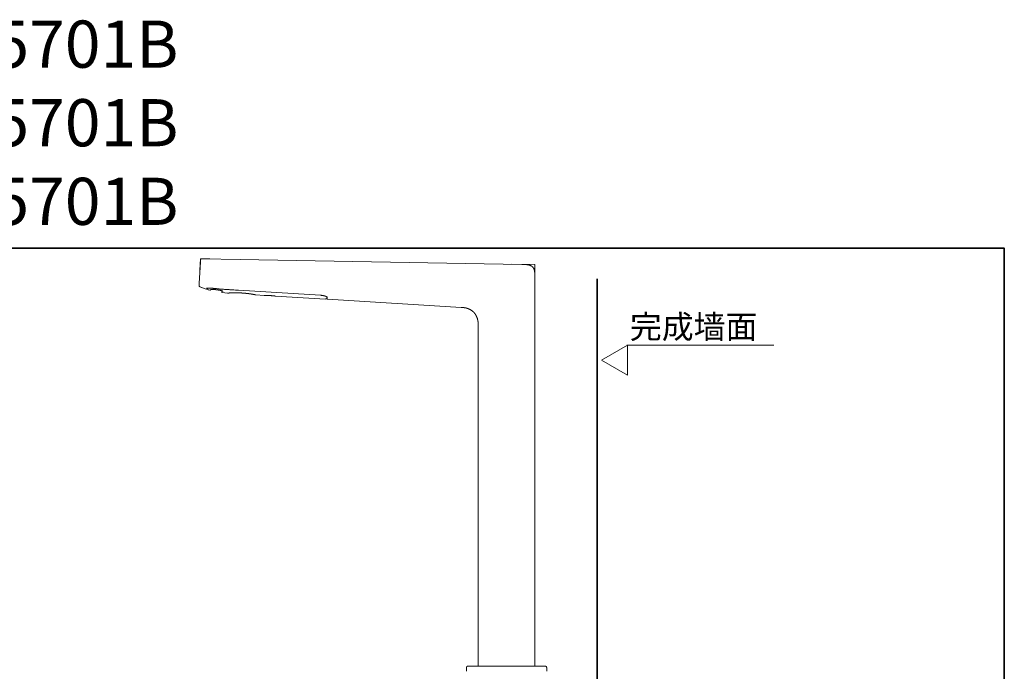
# Model space of a CAD drawing. Units: inches. Extents: x -668 to 750, y -667 to 457.
# Drawn here: x 26 to 750, y -22 to 457 of the extents above; entities that cross this region are included whole.
import ezdxf

# ---------------------------------------------------------------- set-up
doc = ezdxf.new("R2010")
doc.units = ezdxf.units.IN
doc.header["$MEASUREMENT"] = 0
doc.layers.add('图层 1', color=7, linetype='Continuous')

msp = doc.modelspace()

# ---------------------------------------------------------------- linework, layer by layer
at = {"layer": '图层 1', "color": 7, "lineweight": 35}
for points in [[(749.82, -626.06), (-663.58, -626.06), (-663.58, 289.43), (749.82, 289.43), (749.82, -626.06)], [(450.42, -573.53), (450.42, 266.83)]]:
    msp.add_lwpolyline(points, dxfattribs=at)
at = {"layer": '图层 1', "color": 7, "lineweight": 9}
for points in [[(158.48, 279.2), (157.66, 263.77)], [(158.17, 273.34), (158.6, 281.62)], [(158.57, 280.66), (158.48, 279.2)], [(159.55, 281.62), (159.51, 281.62), (159.46, 281.62), (159.42, 281.62), (159.38, 281.62), (159.34, 281.57), (159.29, 281.57), (159.25, 281.57), (159.21, 281.57), (159.21, 281.53), (159.17, 281.53), (159.12, 281.53), (159.08, 281.53), (159.08, 281.49), (159.03, 281.49), (158.99, 281.49), (158.99, 281.45), (158.95, 281.45), (158.95, 281.4), (158.91, 281.4), (158.91, 281.36), (158.86, 281.36), (158.82, 281.32), (158.82, 281.27), (158.78, 281.27), (158.78, 281.23), (158.73, 281.23), (158.73, 281.19), (158.69, 281.19), (158.69, 281.14), (158.69, 281.1), (158.65, 281.1), (158.65, 281.06), (158.65, 281.01), (158.6, 281.01), (158.6, 280.97), (158.6, 280.93), (158.57, 280.93), (158.57, 280.88), (158.57, 280.84), (158.57, 280.8), (158.57, 280.75), (158.57, 280.71), (158.57, 280.66)], [(165.46, 281.49), (158.6, 281.62)], [(187.79, 281.1), (159.55, 281.62)], [(394.85, 277.48), (187.79, 281.1)], [(387, 277.65), (404.59, 277.35)], [(404.59, 267.6), (404.59, 267.86), (404.59, 268.12), (404.59, 268.38), (404.59, 268.64), (404.59, 268.77), (404.59, 268.9), (404.59, 269.03), (404.59, 269.16), (404.59, 269.29), (404.59, 269.42), (404.59, 269.55), (404.59, 269.71), (404.59, 269.85), (404.55, 269.97), (404.55, 270.1), (404.55, 270.24), (404.55, 270.36), (404.55, 270.49), (404.55, 270.62), (404.55, 270.75), (404.51, 270.88), (404.51, 271.01), (404.51, 271.14), (404.46, 271.27), (404.46, 271.4), (404.46, 271.49), (404.46, 271.53), (404.46, 271.62), (404.42, 271.66), (404.42, 271.75), (404.42, 271.79), (404.42, 271.87), (404.42, 271.91), (404.37, 272), (404.37, 272.04), (404.37, 272.13), (404.37, 272.17), (404.33, 272.26), (404.33, 272.3), (404.33, 272.39), (404.33, 272.43), (404.29, 272.52), (404.29, 272.56), (404.29, 272.65), (404.25, 272.69), (404.25, 272.78), (404.25, 272.82), (404.2, 272.91), (404.2, 272.95), (404.2, 273.04), (404.16, 273.08), (404.16, 273.17), (404.16, 273.21), (404.12, 273.25), (404.12, 273.34), (404.07, 273.38), (404.07, 273.47), (404.07, 273.51), (404.03, 273.6), (404.03, 273.64), (403.99, 273.73), (403.99, 273.77), (403.94, 273.86), (403.94, 273.9), (403.9, 273.94), (403.86, 274.03), (403.86, 274.07), (403.82, 274.16), (403.82, 274.2), (403.77, 274.25), (403.73, 274.33), (403.73, 274.37), (403.68, 274.46), (403.64, 274.5), (403.64, 274.55), (403.6, 274.63), (403.55, 274.67), (403.51, 274.72), (403.47, 274.81), (403.47, 274.84), (403.42, 274.89), (403.38, 274.93), (403.34, 275.02), (403.3, 275.06), (403.25, 275.11), (403.25, 275.15), (403.21, 275.24), (403.17, 275.28), (403.13, 275.33), (403.08, 275.36), (403.04, 275.41), (403, 275.5), (402.95, 275.54), (402.91, 275.58), (402.87, 275.62), (402.82, 275.67), (402.74, 275.72), (402.69, 275.75), (402.65, 275.8), (402.61, 275.84), (402.57, 275.89), (402.52, 275.93), (402.48, 275.97), (402.39, 276.01), (402.35, 276.05), (402.3, 276.1), (402.26, 276.14), (402.18, 276.18), (402.13, 276.18), (402.09, 276.23), (402.05, 276.27), (401.96, 276.31), (401.92, 276.36), (401.87, 276.4), (401.79, 276.4), (401.74, 276.44), (401.7, 276.48), (401.62, 276.48), (401.57, 276.53), (401.49, 276.57), (401.44, 276.57), (401.4, 276.61), (401.31, 276.66), (401.27, 276.66), (401.23, 276.7), (401.14, 276.75), (401.1, 276.75), (401.01, 276.79), (400.97, 276.79), (400.88, 276.83), (400.84, 276.83), (400.8, 276.87), (400.71, 276.87), (400.67, 276.92), (400.58, 276.92), (400.54, 276.96), (400.45, 276.96), (400.41, 276.96), (400.33, 277), (400.28, 277), (400.2, 277.05), (400.15, 277.05), (400.06, 277.05), (400.02, 277.09), (399.94, 277.09), (399.89, 277.09), (399.81, 277.13), (399.76, 277.13), (399.68, 277.13), (399.63, 277.18), (399.55, 277.18), (399.5, 277.18), (399.42, 277.18), (399.37, 277.22), (399.29, 277.22), (399.24, 277.22), (399.16, 277.22), (399.11, 277.26), (399.03, 277.26), (398.99, 277.26), (398.9, 277.26), (398.86, 277.31), (398.77, 277.31), (398.73, 277.31), (398.64, 277.31), (398.51, 277.35), (398.38, 277.35), (398.26, 277.35), (398.13, 277.39), (397.99, 277.39), (397.87, 277.39), (397.74, 277.39), (397.61, 277.44), (397.48, 277.44), (397.35, 277.44), (397.22, 277.44), (397.09, 277.44), (396.96, 277.44), (396.83, 277.48), (396.7, 277.48), (396.57, 277.48), (396.44, 277.48), (396.31, 277.48), (396.19, 277.48), (396.06, 277.48), (395.92, 277.48), (395.62, 277.48), (395.37, 277.48), (395.1, 277.48), (394.85, 277.48)], [(404.59, 265.28), (404.59, 277.35)], [(157.61, 263.25), (157.53, 261.31)], [(157.53, 261.31), (159.51, 260.53)], [(157.66, 263.77), (157.66, 263.68), (157.66, 263.64), (157.66, 263.59), (157.66, 263.55), (157.66, 263.51), (157.66, 263.46), (157.66, 263.42), (157.66, 263.38), (157.66, 263.34), (157.61, 263.34), (157.61, 263.29), (157.61, 263.25), (157.61, 263.2), (157.61, 263.17), (157.61, 263.12), (157.61, 263.08), (157.61, 263.04), (157.61, 262.99), (157.61, 262.95), (157.61, 262.91), (157.61, 262.86), (157.61, 262.82), (157.61, 262.78), (157.61, 262.73), (157.61, 262.69), (157.61, 262.65), (157.61, 262.61), (157.61, 262.56), (157.61, 262.52), (157.57, 262.52), (157.57, 262.47), (157.57, 262.43), (157.57, 262.39), (157.57, 262.34), (157.57, 262.3), (157.57, 262.26)], [(158.17, 261.09), (158.13, 261.09), (158.09, 261.09), (158.09, 261.14), (158.04, 261.14), (158, 261.14), (158, 261.18), (157.96, 261.18), (157.96, 261.23), (157.92, 261.23), (157.92, 261.27), (157.87, 261.27), (157.87, 261.31), (157.83, 261.31), (157.83, 261.35), (157.79, 261.35), (157.79, 261.4), (157.74, 261.4), (157.74, 261.44), (157.7, 261.44), (157.7, 261.48), (157.7, 261.53), (157.66, 261.53), (157.66, 261.57), (157.66, 261.61), (157.61, 261.61), (157.61, 261.66), (157.61, 261.7), (157.61, 261.74), (157.57, 261.78), (157.57, 261.83), (157.57, 261.87), (157.57, 261.92), (157.57, 261.95), (157.57, 262), (157.57, 262.04)], [(162.7, 259.37), (158.17, 261.09)], [(404.59, -17.63), (404.59, 265.06)], [(162.7, 259.37), (162.74, 259.37), (162.79, 259.37), (162.83, 259.37), (162.88, 259.37), (162.92, 259.37), (162.96, 259.37), (162.96, 259.41), (163, 259.41), (163.04, 259.41), (163.04, 259.46), (163.09, 259.46), (163.09, 259.5), (163.13, 259.5), (163.13, 259.54), (163.13, 259.59), (163.17, 259.59), (163.17, 259.63), (163.17, 259.67), (163.17, 259.72)], [(168.09, 259.89), (167.87, 259.89), (167.74, 259.93), (167.66, 259.93), (167.53, 259.93), (167.4, 259.93), (167.36, 259.93), (167.31, 259.98), (167.23, 259.98), (167.19, 259.98), (167.14, 259.98), (167.1, 259.98), (167.01, 259.98), (166.97, 259.98), (166.93, 259.98), (166.84, 259.98), (166.8, 260.01), (166.75, 260.01), (166.71, 260.01), (166.62, 260.01), (166.58, 260.01), (166.54, 260.01), (166.45, 260.01), (166.41, 260.01), (166.36, 260.01), (166.32, 260.01), (166.23, 260.01), (166.19, 260.01), (166.15, 260.01), (166.1, 260.06), (166.06, 260.06), (165.97, 260.06), (165.93, 260.06), (165.89, 260.06), (165.85, 260.06), (165.76, 260.06), (165.72, 260.06), (165.68, 260.06), (165.63, 260.06), (165.59, 260.06), (165.55, 260.06), (165.46, 260.06), (165.42, 260.06), (165.37, 260.06), (165.33, 260.06), (165.28, 260.06), (165.24, 260.06), (165.2, 260.06), (165.16, 260.06), (165.11, 260.06), (165.03, 260.06), (164.98, 260.06), (164.94, 260.06), (164.9, 260.06), (164.86, 260.1), (164.81, 260.1), (164.77, 260.1), (164.73, 260.1), (164.68, 260.1), (164.64, 260.1), (164.6, 260.1), (164.56, 260.1), (164.51, 260.1), (164.47, 260.1), (164.42, 260.1), (164.38, 260.1), (164.34, 260.1), (164.3, 260.1), (164.25, 260.1), (164.21, 260.1), (164.17, 260.1), (164.12, 260.1), (164.08, 260.1), (164.04, 260.1), (164, 260.1), (163.95, 260.1), (163.91, 260.1), (163.86, 260.1), (163.82, 260.1), (163.78, 260.1), (163.73, 260.1), (163.69, 260.1), (163.65, 260.1), (163.6, 260.1), (163.56, 260.1), (163.52, 260.1), (163.52, 260.06), (163.48, 260.06), (163.43, 260.06), (163.39, 260.06), (163.35, 260.06), (163.3, 260.06), (163.26, 260.06), (163.22, 260.06), (163.17, 260.06), (163.13, 260.06), (163.09, 260.06), (163.09, 260.01), (163.04, 260.01), (163.04, 260.06)], [(163.04, 260.01), (163.09, 260.01), (163.09, 260.06), (163.13, 260.06), (163.17, 260.06), (163.22, 260.06), (163.26, 260.06), (163.3, 260.06), (163.35, 260.06), (163.39, 260.06), (163.43, 260.06), (163.48, 260.06), (163.52, 260.06), (163.52, 260.1), (163.56, 260.1), (163.6, 260.1), (163.65, 260.1), (163.69, 260.1), (163.73, 260.1), (163.78, 260.1), (163.82, 260.1), (163.86, 260.1), (163.91, 260.1), (163.95, 260.1), (164, 260.1), (164.04, 260.1), (164.08, 260.1), (164.12, 260.1), (164.17, 260.1), (164.21, 260.1), (164.25, 260.1), (164.3, 260.1), (164.34, 260.1), (164.38, 260.1), (164.42, 260.1), (164.47, 260.1), (164.51, 260.1), (164.56, 260.1), (164.6, 260.1), (164.64, 260.1), (164.68, 260.1), (164.73, 260.1), (164.77, 260.1), (164.81, 260.1), (164.86, 260.1), (164.9, 260.06), (164.94, 260.06), (164.98, 260.06), (165.03, 260.06), (165.11, 260.06), (165.16, 260.06), (165.2, 260.06), (165.24, 260.06), (165.28, 260.06), (165.33, 260.06), (165.37, 260.06), (165.42, 260.06), (165.46, 260.06), (165.55, 260.06), (165.59, 260.06), (165.63, 260.06), (165.68, 260.06), (165.72, 260.06), (165.76, 260.06), (165.85, 260.06), (165.89, 260.06), (165.93, 260.06), (165.97, 260.06), (166.06, 260.06), (166.1, 260.06), (166.15, 260.01), (166.19, 260.01), (166.23, 260.01), (166.32, 260.01), (166.36, 260.01), (166.41, 260.01), (166.45, 260.01), (166.54, 260.01), (166.58, 260.01), (166.62, 260.01), (166.71, 260.01), (166.75, 260.01), (166.8, 260.01), (166.84, 259.98), (166.93, 259.98), (166.97, 259.98), (167.01, 259.98), (167.1, 259.98), (167.14, 259.98), (167.19, 259.98), (167.23, 259.98), (167.31, 259.98), (167.36, 259.93), (167.4, 259.93), (167.53, 259.93), (167.66, 259.93), (167.74, 259.93), (167.87, 259.89), (168.09, 259.89)], [(163.17, 259.72), (163.17, 259.76), (163.17, 259.8), (163.17, 259.84), (163.17, 259.89), (163.17, 259.93), (163.17, 259.98), (163.22, 260.01), (163.22, 260.06), (163.22, 260.1), (163.22, 260.15), (163.22, 260.19), (163.22, 260.23), (163.22, 260.28)], [(163.48, 260.1), (163.48, 260.06), (163.48, 260.01), (163.48, 259.98), (163.48, 259.93), (163.43, 259.93), (163.43, 259.89), (163.43, 259.84), (163.43, 259.8), (163.43, 259.76), (163.43, 259.72), (163.43, 259.67), (163.43, 259.63), (163.43, 259.59)], [(163.69, 259.24), (163.65, 259.24), (163.6, 259.24), (163.6, 259.28), (163.56, 259.28), (163.56, 259.32), (163.52, 259.32), (163.52, 259.37), (163.48, 259.37), (163.48, 259.41), (163.48, 259.46), (163.43, 259.46), (163.43, 259.5), (163.43, 259.54), (163.43, 259.59)], [(163.69, 259.24), (163.82, 259.2)], [(163.82, 259.2), (163.86, 259.2), (163.86, 259.15), (163.91, 259.15), (163.95, 259.15), (164, 259.15), (164, 259.11), (164.04, 259.11), (164.08, 259.11), (164.12, 259.11), (164.12, 259.07), (164.17, 259.07)], [(164.17, 259.07), (164.17, 258.9)], [(165.5, 258.51), (164.17, 258.9)], [(165.5, 258.51), (165.55, 258.51), (165.59, 258.51), (165.63, 258.51), (165.68, 258.51), (165.72, 258.51), (165.72, 258.55), (165.76, 258.55), (165.8, 258.55), (165.8, 258.59), (165.85, 258.59), (165.85, 258.64), (165.89, 258.64), (165.89, 258.68)], [(175.03, 257.56), (175.03, 257.6), (175.03, 257.65), (175.03, 257.69), (175.03, 257.73), (174.99, 257.73), (174.99, 257.77), (174.94, 257.77), (174.94, 257.82), (174.9, 257.82), (174.86, 257.82), (174.86, 257.86), (174.81, 257.86), (174.81, 257.9), (174.77, 257.9), (174.73, 257.9), (174.73, 257.95), (174.69, 257.95), (174.64, 257.95), (174.64, 257.99), (174.6, 257.99), (174.56, 257.99), (174.51, 258.03), (174.47, 258.03), (174.42, 258.03), (174.38, 258.07), (174.34, 258.07), (174.3, 258.12), (174.25, 258.12), (174.21, 258.12), (174.17, 258.16), (174.13, 258.16), (174.08, 258.16), (174.04, 258.16), (174, 258.21), (173.95, 258.21), (173.91, 258.25), (173.87, 258.25), (173.82, 258.25), (173.78, 258.25), (173.74, 258.29), (173.69, 258.29), (173.65, 258.29), (173.61, 258.29), (173.56, 258.34), (173.52, 258.34), (173.48, 258.34), (173.44, 258.34), (173.39, 258.38), (173.35, 258.38), (173.31, 258.38), (173.26, 258.38), (173.22, 258.42), (173.18, 258.42), (173.13, 258.42), (173.09, 258.42), (173.05, 258.47), (172.96, 258.47), (172.92, 258.47), (172.87, 258.47), (172.83, 258.51), (172.79, 258.51), (172.74, 258.51), (172.7, 258.51), (172.62, 258.55), (172.57, 258.55), (172.53, 258.55), (172.49, 258.55), (172.45, 258.55), (172.4, 258.59), (172.31, 258.59), (172.27, 258.59), (172.22, 258.59), (172.18, 258.59), (172.14, 258.64), (172.05, 258.64), (171.97, 258.64), (171.88, 258.68), (171.75, 258.68), (171.67, 258.68), (171.54, 258.72), (171.45, 258.72), (171.33, 258.76), (171.24, 258.76), (171.11, 258.76), (171.02, 258.81), (170.89, 258.81), (170.8, 258.81), (170.68, 258.85), (170.59, 258.85), (170.46, 258.85), (170.37, 258.85), (170.24, 258.9), (170.16, 258.9), (170.03, 258.9), (169.94, 258.9), (169.81, 258.94), (169.73, 258.94), (169.59, 258.94), (169.51, 258.94), (169.42, 258.98), (169.3, 258.98), (169.21, 258.98), (169.08, 258.98), (169.04, 258.98), (169, 258.98), (168.95, 258.98), (168.91, 259.02), (168.82, 259.02), (168.78, 259.02), (168.73, 259.02), (168.69, 259.02), (168.65, 259.02), (168.61, 259.02), (168.52, 259.02), (168.48, 259.02), (168.43, 259.02), (168.39, 259.02), (168.35, 259.02), (168.31, 259.07), (168.26, 259.07), (168.22, 259.07), (168.17, 259.07), (168.09, 259.07), (168.04, 259.07), (168, 259.07), (167.96, 259.07), (167.91, 259.07), (167.87, 259.07), (167.83, 259.07), (167.79, 259.07), (167.74, 259.07), (167.7, 259.07), (167.66, 259.07), (167.61, 259.07), (167.57, 259.07), (167.53, 259.07), (167.48, 259.11), (167.44, 259.11), (167.4, 259.11), (167.36, 259.11), (167.31, 259.11), (167.27, 259.11), (167.23, 259.11), (167.19, 259.11), (167.14, 259.11), (167.1, 259.11), (167.06, 259.11), (167.01, 259.11), (166.97, 259.11), (166.93, 259.11), (166.88, 259.11), (166.84, 259.11), (166.8, 259.11), (166.75, 259.11), (166.71, 259.11), (166.67, 259.11), (166.62, 259.11), (166.58, 259.11), (166.54, 259.11), (166.49, 259.11), (166.45, 259.11), (166.41, 259.11), (166.36, 259.11), (166.32, 259.11), (166.28, 259.11), (166.23, 259.11), (166.19, 259.11), (166.15, 259.07), (166.1, 259.07), (166.06, 259.07), (166.02, 259.07), (165.97, 259.07), (165.93, 259.07), (165.93, 259.02), (165.89, 259.02), (165.85, 259.02), (165.85, 258.98)], [(165.89, 258.68), (165.93, 258.68), (165.93, 258.72), (165.93, 258.76), (165.97, 258.76), (165.97, 258.81), (166.02, 258.81), (166.02, 258.85), (166.02, 258.9), (166.06, 258.9), (166.06, 258.94), (166.1, 258.94), (166.1, 258.98), (166.15, 258.98), (166.15, 259.02), (166.15, 259.07), (166.19, 259.07), (166.19, 259.11), (166.23, 259.11), (166.23, 259.15)], [(186.49, 258.51), (184.21, 258.64), (183.05, 258.72), (181.88, 258.76), (180.76, 258.85), (180.16, 258.9), (179.6, 258.94), (178.99, 258.98), (178.44, 258.98), (177.87, 259.02), (177.27, 259.07), (176.71, 259.11), (176.15, 259.15), (175.55, 259.2), (174.99, 259.24), (174.69, 259.28), (174.42, 259.28), (174.13, 259.32), (173.82, 259.32), (173.56, 259.37), (173.26, 259.37), (172.96, 259.41), (172.7, 259.41), (172.4, 259.46), (172.1, 259.5), (171.84, 259.5), (171.54, 259.54), (171.24, 259.59), (170.98, 259.59), (170.37, 259.67), (169.81, 259.72), (169.25, 259.76), (168.09, 259.89)], [(174.21, 257.35), (174.17, 257.3), (174.17, 257.26), (174.17, 257.21), (174.17, 257.17), (174.13, 257.17), (174.13, 257.13), (174.17, 257.13), (174.17, 257.08), (174.17, 257.04), (174.17, 257), (174.17, 256.96), (174.21, 256.96), (174.21, 256.91), (174.25, 256.91), (174.25, 256.87), (174.3, 256.87), (174.3, 256.82), (174.34, 256.82), (174.38, 256.82), (174.38, 256.79), (174.42, 256.79), (174.47, 256.79)], [(174.77, 258.12), (174.73, 258.07), (174.73, 258.03), (174.69, 258.03), (174.69, 257.99), (174.64, 257.99), (174.64, 257.95), (174.64, 257.9), (174.6, 257.9), (174.6, 257.86), (174.56, 257.86), (174.56, 257.82), (174.51, 257.82), (174.51, 257.77), (174.51, 257.73), (174.47, 257.73), (174.47, 257.69), (174.42, 257.69), (174.42, 257.65), (174.38, 257.6), (174.38, 257.56), (174.34, 257.56), (174.34, 257.52), (174.3, 257.52), (174.3, 257.48), (174.3, 257.43), (174.25, 257.43), (174.25, 257.39), (174.21, 257.39), (174.21, 257.35)], [(178.44, 256.4), (174.47, 256.79)], [(186.37, 256.56), (186.28, 256.56), (186.2, 256.56), (186.11, 256.56), (185.98, 256.56), (185.89, 256.56), (185.81, 256.56), (185.72, 256.56), (185.59, 256.56), (185.5, 256.56), (185.42, 256.56), (185.33, 256.56), (185.21, 256.56), (185.12, 256.56), (185.03, 256.56), (184.94, 256.56), (184.86, 256.56), (184.73, 256.56), (184.64, 256.56), (184.56, 256.56), (184.47, 256.56), (184.39, 256.56), (184.3, 256.56), (184.17, 256.56), (184.09, 256.56), (184, 256.56), (183.91, 256.56), (183.83, 256.56), (183.74, 256.56), (183.65, 256.56), (183.56, 256.56), (183.48, 256.56), (183.39, 256.56), (183.31, 256.56), (183.22, 256.56), (183.14, 256.56), (183.05, 256.56), (182.96, 256.56), (182.87, 256.56), (182.79, 256.56), (182.7, 256.56), (182.62, 256.56), (182.53, 256.56), (182.45, 256.56), (182.36, 256.56), (182.27, 256.56), (182.18, 256.56), (182.1, 256.56), (182.01, 256.56), (181.97, 256.56), (181.88, 256.56), (181.8, 256.52), (181.71, 256.52), (181.63, 256.52), (181.58, 256.52), (181.54, 256.52), (181.5, 256.52), (181.45, 256.52), (181.41, 256.52), (181.37, 256.52), (181.32, 256.52), (181.28, 256.52), (181.24, 256.52), (181.19, 256.52), (181.15, 256.52), (181.11, 256.52), (181.07, 256.52), (181.02, 256.52), (180.98, 256.52), (180.94, 256.52), (180.89, 256.52), (180.85, 256.52), (180.8, 256.52), (180.76, 256.52), (180.72, 256.52), (180.67, 256.52), (180.63, 256.52), (180.59, 256.52), (180.55, 256.48), (180.5, 256.48), (180.46, 256.48), (180.42, 256.48), (180.38, 256.48), (180.33, 256.48), (180.29, 256.48), (180.25, 256.48), (180.2, 256.48), (180.16, 256.48), (180.12, 256.48), (180.07, 256.48), (180.03, 256.48), (179.99, 256.48), (179.95, 256.48), (179.9, 256.48), (179.86, 256.48), (179.82, 256.48), (179.77, 256.48), (179.73, 256.48), (179.69, 256.48), (179.64, 256.48), (179.6, 256.48), (179.56, 256.48), (179.56, 256.44), (179.51, 256.44), (179.47, 256.44), (179.43, 256.44), (179.38, 256.44), (179.34, 256.44), (179.3, 256.44), (179.25, 256.44), (179.21, 256.44), (179.17, 256.44), (179.12, 256.44), (179.08, 256.44), (179.04, 256.44), (178.99, 256.44), (178.95, 256.44), (178.91, 256.44), (178.87, 256.44), (178.83, 256.44), (178.78, 256.44), (178.73, 256.44), (178.69, 256.44), (178.65, 256.4), (178.61, 256.4), (178.56, 256.4), (178.52, 256.4), (178.48, 256.4), (178.44, 256.4)], [(199.39, 255.1), (199.34, 255.1), (199.3, 255.1), (199.26, 255.1), (199.22, 255.1), (199.22, 255.14), (199.17, 255.14), (199.13, 255.14), (199.08, 255.14), (199.04, 255.14), (199, 255.19), (198.95, 255.19), (198.91, 255.19), (198.87, 255.19), (198.83, 255.19), (198.78, 255.23), (198.74, 255.23), (198.7, 255.23), (198.65, 255.23), (198.61, 255.23), (198.57, 255.27), (198.53, 255.27), (198.48, 255.27), (198.44, 255.27), (198.39, 255.27), (198.35, 255.32), (198.31, 255.32), (198.26, 255.32), (198.22, 255.32), (198.18, 255.32), (198.14, 255.36), (198.09, 255.36), (198.05, 255.36), (198.01, 255.36), (197.97, 255.36), (197.92, 255.41), (197.88, 255.41), (197.84, 255.41), (197.79, 255.41), (197.75, 255.41), (197.71, 255.41), (197.66, 255.45), (197.62, 255.45), (197.58, 255.45), (197.53, 255.45), (197.49, 255.45), (197.45, 255.45), (197.41, 255.49), (197.36, 255.49), (197.32, 255.49), (197.27, 255.49), (197.23, 255.49), (197.19, 255.54), (197.15, 255.54), (197.1, 255.54), (197.06, 255.54), (197.02, 255.54), (196.93, 255.57), (196.89, 255.57), (196.84, 255.57), (196.8, 255.57), (196.76, 255.57), (196.71, 255.62), (196.63, 255.62), (196.58, 255.62), (196.54, 255.62), (196.5, 255.62), (196.45, 255.66), (196.37, 255.66), (196.32, 255.66), (196.28, 255.66), (196.24, 255.66), (196.19, 255.71), (196.11, 255.71), (196.07, 255.71), (196.02, 255.71), (195.94, 255.71), (195.9, 255.75), (195.85, 255.75), (195.81, 255.75), (195.72, 255.75), (195.68, 255.75), (195.64, 255.79), (195.55, 255.79), (195.51, 255.79), (195.46, 255.79), (195.38, 255.79), (195.34, 255.83), (195.25, 255.83), (195.21, 255.83), (195.17, 255.83), (195.08, 255.83), (195.03, 255.88), (194.95, 255.88), (194.9, 255.88), (194.86, 255.88), (194.77, 255.88), (194.73, 255.92), (194.6, 255.92), (194.47, 255.92), (194.34, 255.96), (194.21, 255.96), (194.08, 256.01), (193.95, 256.01), (193.83, 256.01), (193.7, 256.05), (193.57, 256.05), (193.44, 256.05), (193.31, 256.1), (193.18, 256.1), (193.05, 256.14), (192.88, 256.14), (192.75, 256.14), (192.62, 256.18), (192.49, 256.18), (192.36, 256.18), (192.23, 256.22), (192.06, 256.22), (191.93, 256.22), (191.8, 256.27), (191.67, 256.27), (191.5, 256.27), (191.37, 256.27), (191.24, 256.31), (191.11, 256.31), (190.94, 256.31), (190.81, 256.35), (190.68, 256.35), (190.51, 256.35), (190.38, 256.35), (190.25, 256.4), (190.08, 256.4), (189.94, 256.4), (189.81, 256.4), (189.64, 256.44), (189.52, 256.44), (189.38, 256.44), (189.21, 256.44), (189.08, 256.44), (188.95, 256.48), (188.79, 256.48), (188.65, 256.48), (188.52, 256.48), (188.35, 256.48), (188.22, 256.48), (188.09, 256.52), (187.92, 256.52), (187.79, 256.52), (187.66, 256.52), (187.49, 256.52), (187.36, 256.52), (187.23, 256.52), (187.1, 256.52), (186.93, 256.56), (186.8, 256.56), (186.67, 256.56), (186.54, 256.56), (186.37, 256.56)], [(186.45, 258.47), (246.85, 254.8)], [(199.39, 255.1), (198.74, 255.23)], [(205.38, 254.71), (199.39, 255.1)], [(205.38, 254.71), (205.42, 254.71), (205.47, 254.71), (205.51, 254.71), (205.55, 254.71), (205.6, 254.71), (205.64, 254.71), (205.68, 254.71), (205.72, 254.71), (205.77, 254.71), (205.81, 254.71), (205.86, 254.71), (205.89, 254.71), (205.94, 254.71), (205.98, 254.71), (206.03, 254.71), (206.07, 254.71), (206.11, 254.71), (206.15, 254.71), (206.2, 254.71), (206.24, 254.71), (206.28, 254.71), (206.33, 254.71), (206.37, 254.71), (206.41, 254.71), (206.46, 254.71), (206.5, 254.71), (206.54, 254.71), (206.59, 254.71), (206.63, 254.71), (206.67, 254.71), (206.71, 254.71), (206.76, 254.71), (206.8, 254.71), (206.84, 254.71), (206.89, 254.71), (206.93, 254.71), (206.98, 254.71), (207.02, 254.71), (207.06, 254.71), (207.1, 254.71), (207.15, 254.71), (207.19, 254.71), (207.23, 254.71), (207.28, 254.71), (207.32, 254.71), (207.36, 254.71), (207.4, 254.71), (207.45, 254.71), (207.49, 254.67), (207.53, 254.67), (207.58, 254.67), (207.62, 254.67), (207.67, 254.67), (207.71, 254.67), (207.75, 254.67), (207.79, 254.67), (207.84, 254.67), (207.88, 254.67), (207.93, 254.67), (207.97, 254.67), (208.01, 254.67), (208.1, 254.67), (208.14, 254.67), (208.18, 254.67), (208.22, 254.67), (208.27, 254.67), (208.32, 254.67), (208.35, 254.67), (208.4, 254.67), (208.53, 254.67), (208.61, 254.67), (208.7, 254.63), (208.83, 254.63), (208.91, 254.63), (209, 254.63), (209.13, 254.63), (209.21, 254.63), (209.3, 254.63), (209.43, 254.63), (209.65, 254.58), (209.82, 254.58), (209.95, 254.58), (210.03, 254.58), (210.12, 254.58), (210.25, 254.54), (210.33, 254.54), (210.42, 254.54), (210.55, 254.54), (210.64, 254.54), (210.73, 254.5), (210.86, 254.5), (210.9, 254.5), (210.94, 254.5), (210.99, 254.5), (211.02, 254.5), (211.07, 254.5), (211.12, 254.5), (211.16, 254.5), (211.2, 254.5), (211.29, 254.45), (211.33, 254.45), (211.37, 254.45), (211.41, 254.45), (211.46, 254.45), (211.5, 254.45), (211.54, 254.45), (211.59, 254.45), (211.63, 254.45), (211.67, 254.45), (211.71, 254.41), (211.76, 254.41), (211.8, 254.41), (211.85, 254.41), (211.89, 254.41), (211.93, 254.41), (211.98, 254.41), (212.02, 254.41), (212.06, 254.41), (212.1, 254.41), (212.15, 254.41), (212.19, 254.37), (212.24, 254.37), (212.28, 254.37), (212.32, 254.37), (212.36, 254.37), (212.41, 254.37), (212.45, 254.37), (212.5, 254.37), (212.54, 254.37), (212.58, 254.33), (212.63, 254.33), (212.66, 254.33), (212.71, 254.33), (212.75, 254.33), (212.8, 254.33), (212.84, 254.33), (212.88, 254.33), (212.92, 254.33), (212.97, 254.33), (213.01, 254.29), (213.05, 254.29), (213.1, 254.29), (213.14, 254.29), (213.18, 254.29), (213.22, 254.29), (213.27, 254.29), (213.31, 254.29), (213.35, 254.24), (213.39, 254.24), (213.44, 254.24), (213.48, 254.24), (213.52, 254.24), (213.57, 254.24), (213.61, 254.24), (213.65, 254.24), (213.7, 254.2), (213.74, 254.2), (213.78, 254.2), (213.83, 254.2)], [(207.32, 254.67), (212.45, 254.37)], [(213.83, 254.2), (213.78, 254.2), (213.74, 254.2), (213.7, 254.2), (213.7, 254.24), (213.65, 254.24)], [(250.6, 251.96), (213.83, 254.2)], [(246.85, 254.8), (246.98, 254.76), (247.07, 254.76), (247.19, 254.76), (247.24, 254.76), (247.32, 254.76), (247.37, 254.76), (247.45, 254.76), (247.5, 254.71), (247.54, 254.71), (247.63, 254.71), (247.67, 254.71), (247.71, 254.71), (247.8, 254.71), (247.84, 254.71), (247.89, 254.67), (247.97, 254.67), (248.02, 254.67), (248.06, 254.67), (248.14, 254.67), (248.19, 254.67), (248.23, 254.63), (248.31, 254.63), (248.36, 254.63), (248.4, 254.63), (248.49, 254.63), (248.53, 254.58), (248.58, 254.58), (248.62, 254.58), (248.7, 254.58), (248.75, 254.58), (248.79, 254.54), (248.87, 254.54), (248.92, 254.54), (248.96, 254.54), (249, 254.5), (249.05, 254.5), (249.14, 254.5), (249.18, 254.5), (249.22, 254.45), (249.27, 254.45), (249.31, 254.45), (249.4, 254.45), (249.44, 254.41), (249.48, 254.41), (249.52, 254.41), (249.57, 254.41), (249.57, 254.37), (249.61, 254.37), (249.65, 254.37), (249.7, 254.37), (249.74, 254.37), (249.74, 254.33), (249.78, 254.33), (249.83, 254.33), (249.87, 254.33), (249.91, 254.29), (249.96, 254.29), (250, 254.29), (250.04, 254.29), (250.09, 254.24), (250.13, 254.24), (250.17, 254.24), (250.21, 254.2), (250.26, 254.2), (250.3, 254.2), (250.34, 254.2), (250.34, 254.16), (250.38, 254.16), (250.43, 254.16), (250.47, 254.11), (250.52, 254.11), (250.56, 254.11), (250.6, 254.07), (250.64, 254.07), (250.69, 254.07), (250.73, 254.03), (250.77, 254.03), (250.82, 254.03), (250.82, 253.99), (250.86, 253.99), (250.9, 253.99), (250.9, 253.94), (250.95, 253.94), (250.99, 253.94), (251.03, 253.9), (251.08, 253.9), (251.12, 253.9), (251.12, 253.85), (251.16, 253.85), (251.21, 253.85), (251.21, 253.81), (251.25, 253.81), (251.29, 253.81), (251.29, 253.76), (251.33, 253.76), (251.38, 253.72), (251.42, 253.72), (251.42, 253.68), (251.46, 253.68), (251.51, 253.68), (251.51, 253.64), (251.55, 253.64), (251.55, 253.59), (251.59, 253.59), (251.59, 253.55), (251.64, 253.55), (251.64, 253.5), (251.68, 253.5), (251.68, 253.46)], [(246.85, 254.8), (246.94, 254.8)], [(251.33, 252.47), (251.33, 252.51), (251.38, 252.51), (251.38, 252.56), (251.38, 252.6), (251.38, 252.64), (251.38, 252.69), (251.38, 252.73), (251.38, 252.77), (251.38, 252.82), (251.38, 252.86), (251.38, 252.9), (251.38, 252.94), (251.38, 252.99), (251.38, 253.03), (251.38, 253.08), (251.38, 253.11), (251.38, 253.16), (251.38, 253.21), (251.42, 253.25), (251.42, 253.29), (251.42, 253.33), (251.42, 253.38), (251.42, 253.42), (251.42, 253.46), (251.42, 253.5), (251.42, 253.55)], [(251.68, 253.5), (251.68, 253.46), (251.68, 253.42), (251.68, 253.38), (251.68, 253.33), (251.68, 253.29), (251.68, 253.25), (251.68, 253.21), (251.68, 253.16), (251.68, 253.11), (251.68, 253.08), (251.68, 253.03), (251.68, 252.99), (251.68, 252.94), (251.64, 252.94), (251.64, 252.9), (251.64, 252.86), (251.64, 252.82), (251.64, 252.77), (251.64, 252.73), (251.64, 252.69), (251.64, 252.64), (251.64, 252.6), (251.64, 252.56), (251.64, 252.51), (251.64, 252.47), (251.64, 252.42), (251.64, 252.38), (251.64, 252.34), (251.64, 252.3), (251.64, 252.25)], [(250.64, 252.13), (250.64, 252.08), (250.6, 252.08), (250.6, 252.04), (250.6, 252), (250.6, 251.96)], [(250.64, 252.13), (250.69, 252.13), (250.73, 252.13), (250.77, 252.13), (250.82, 252.13), (250.86, 252.13), (250.9, 252.13), (250.95, 252.13)], [(250.95, 252.13), (250.99, 252.13)], [(251.33, 252.47), (251.33, 252.42), (251.33, 252.38), (251.33, 252.34), (251.29, 252.34), (251.29, 252.3), (251.29, 252.25), (251.25, 252.25), (251.25, 252.21), (251.21, 252.21), (251.16, 252.17), (251.12, 252.17), (251.08, 252.17), (251.08, 252.13), (251.03, 252.13), (250.99, 252.13)], [(251.64, 252.25), (251.64, 252.21), (251.64, 252.17), (251.64, 252.13), (251.64, 252.08), (251.68, 252.04), (251.68, 252), (251.72, 252), (251.72, 251.96), (251.77, 251.96), (251.77, 251.91), (251.81, 251.91), (251.85, 251.91), (251.85, 251.87), (251.9, 251.87), (251.94, 251.87), (251.98, 251.87)], [(350.19, 245.83), (251.98, 251.87)], [(350.19, 245.96), (350.19, 245.83)], [(350.19, 245.92), (350.45, 245.87), (350.7, 245.87), (350.92, 245.83), (351.18, 245.83), (351.31, 245.83), (351.39, 245.79), (351.52, 245.79), (351.65, 245.79), (351.78, 245.74), (351.91, 245.74), (351.99, 245.74), (352.12, 245.74), (352.26, 245.7), (352.38, 245.7), (352.47, 245.7), (352.6, 245.66), (352.73, 245.66), (352.86, 245.62), (352.99, 245.62), (353.07, 245.58), (353.2, 245.58), (353.33, 245.53), (353.46, 245.53), (353.55, 245.49), (353.67, 245.49), (353.72, 245.49), (353.8, 245.45), (353.85, 245.45), (353.93, 245.45), (353.98, 245.4), (354.02, 245.4), (354.11, 245.4), (354.15, 245.35), (354.2, 245.35), (354.28, 245.35), (354.32, 245.32), (354.37, 245.32), (354.45, 245.27), (354.5, 245.27), (354.54, 245.27), (354.63, 245.23), (354.67, 245.23), (354.71, 245.23), (354.8, 245.18), (354.84, 245.18), (354.89, 245.14), (354.97, 245.14), (355.01, 245.1), (355.06, 245.1), (355.14, 245.06), (355.18, 245.06), (355.23, 245.06), (355.31, 245.01), (355.36, 245.01), (355.4, 244.97), (355.49, 244.97), (355.53, 244.93), (355.57, 244.93), (355.66, 244.88), (355.71, 244.84), (355.75, 244.84), (355.79, 244.8), (355.88, 244.8), (355.92, 244.76), (355.96, 244.76), (356.05, 244.71), (356.1, 244.71), (356.13, 244.67), (356.22, 244.62), (356.26, 244.62), (356.31, 244.58), (356.35, 244.58), (356.44, 244.54), (356.48, 244.49), (356.52, 244.49), (356.57, 244.46), (356.65, 244.46), (356.7, 244.41), (356.74, 244.37), (356.78, 244.37), (356.87, 244.32), (356.91, 244.28), (356.96, 244.28), (357, 244.24), (357.09, 244.2), (357.13, 244.2), (357.17, 244.15), (357.22, 244.11), (357.25, 244.07), (357.34, 244.07), (357.39, 244.02), (357.43, 243.97), (357.47, 243.93), (357.56, 243.93), (357.6, 243.89), (357.64, 243.85), (357.69, 243.8), (357.73, 243.8), (357.77, 243.76), (357.86, 243.72), (357.9, 243.68), (357.94, 243.68), (357.98, 243.63), (358.03, 243.59), (358.12, 243.55), (358.16, 243.5), (358.2, 243.46), (358.25, 243.46), (358.29, 243.42), (358.34, 243.38), (358.38, 243.33), (358.42, 243.29), (358.51, 243.24), (358.55, 243.2), (358.59, 243.2), (358.63, 243.16), (358.68, 243.12), (358.72, 243.07), (358.76, 243.03), (358.81, 242.99), (358.85, 242.94), (358.9, 242.9), (358.98, 242.86), (359.02, 242.82), (359.07, 242.82), (359.11, 242.77), (359.15, 242.73), (359.2, 242.69), (359.24, 242.65), (359.28, 242.6), (359.32, 242.55), (359.37, 242.51), (359.41, 242.47), (359.45, 242.42), (359.5, 242.38), (359.54, 242.34), (359.58, 242.3), (359.63, 242.25), (359.67, 242.21), (359.71, 242.17), (359.75, 242.13), (359.8, 242.08), (359.84, 242.04), (359.89, 241.99), (359.93, 241.95), (359.93, 241.91), (359.97, 241.82), (360.02, 241.78), (360.06, 241.74), (360.1, 241.69), (360.15, 241.65), (360.19, 241.61), (360.23, 241.56), (360.27, 241.52), (360.27, 241.48), (360.32, 241.44), (360.36, 241.39), (360.41, 241.3), (360.44, 241.27), (360.49, 241.22), (360.49, 241.17), (360.53, 241.13), (360.58, 241.09), (360.62, 241.05), (360.62, 240.96), (360.66, 240.92), (360.7, 240.88), (360.75, 240.83), (360.75, 240.79), (360.79, 240.75), (360.83, 240.66), (360.88, 240.62), (360.88, 240.57), (360.92, 240.53), (360.96, 240.49), (360.96, 240.4), (361.01, 240.36), (361.05, 240.31), (361.09, 240.27), (361.09, 240.19), (361.14, 240.14), (361.18, 240.05), (361.27, 239.93), (361.31, 239.84), (361.35, 239.7), (361.4, 239.62), (361.48, 239.49), (361.53, 239.41), (361.57, 239.28), (361.61, 239.19), (361.65, 239.06), (361.7, 238.94), (361.78, 238.85), (361.82, 238.72), (361.87, 238.64), (361.91, 238.5), (362, 238.28), (362.08, 238.07), (362.21, 237.81)], [(362.77, 232.72), (362.77, 232.9), (362.77, 233.03), (362.77, 233.2), (362.77, 233.29), (362.77, 233.37), (362.77, 233.46), (362.77, 233.54), (362.77, 233.59), (362.77, 233.68), (362.77, 233.76), (362.77, 233.85), (362.77, 233.93), (362.77, 234.02), (362.77, 234.11), (362.77, 234.2), (362.77, 234.24), (362.77, 234.32), (362.73, 234.41), (362.73, 234.5), (362.73, 234.58), (362.73, 234.62), (362.73, 234.67), (362.73, 234.71), (362.73, 234.75), (362.73, 234.79), (362.73, 234.84), (362.73, 234.88), (362.73, 234.93), (362.73, 234.97), (362.73, 235.01), (362.69, 235.05), (362.69, 235.09), (362.69, 235.14), (362.69, 235.18), (362.69, 235.23), (362.69, 235.27), (362.69, 235.31), (362.69, 235.35), (362.69, 235.4), (362.65, 235.44), (362.65, 235.48), (362.65, 235.53), (362.65, 235.57), (362.65, 235.62), (362.65, 235.66), (362.65, 235.7), (362.65, 235.75), (362.6, 235.79), (362.6, 235.83), (362.6, 235.87), (362.6, 235.92), (362.6, 235.96), (362.6, 236), (362.56, 236.09), (362.56, 236.17), (362.56, 236.26), (362.51, 236.35), (362.51, 236.39), (362.47, 236.48), (362.47, 236.56), (362.47, 236.65), (362.43, 236.73), (362.43, 236.82), (362.43, 236.86), (362.39, 236.95), (362.39, 237.04), (362.34, 237.12), (362.34, 237.21), (362.34, 237.3), (362.3, 237.34), (362.26, 237.51), (362.21, 237.68), (362.21, 237.81)], [(362.77, 234.05), (362.77, -17.63)], [(472.74, 196.11), (453.58, 207.17), (472.74, 218.23), (472.74, 196.11)], [(580.17, 218.23), (472.24, 218.23)], [(362.77, -4.87), (362.86, -4.87)], [(362.77, -5.17), (362.77, -4.95)], [(362.77, -6.55), (362.77, -6.38)], [(362.77, -7.97), (362.77, -7.58)], [(362.77, -8.06), (362.86, -8.06)], [(355.14, -17.97), (355.1, -17.97), (355.06, -17.97), (355.01, -17.97), (354.97, -18.02), (354.93, -18.02), (354.89, -18.02), (354.84, -18.02), (354.8, -18.06), (354.76, -18.06), (354.71, -18.06), (354.71, -18.1), (354.67, -18.1), (354.63, -18.1), (354.63, -18.15), (354.59, -18.15), (354.59, -18.19), (354.54, -18.19), (354.5, -18.19), (354.5, -18.23), (354.45, -18.23), (354.45, -18.27), (354.41, -18.27), (354.41, -18.32), (354.37, -18.32), (354.37, -18.36), (354.37, -18.41), (354.32, -18.41), (354.32, -18.44), (354.28, -18.44), (354.28, -18.49), (354.28, -18.53), (354.24, -18.53), (354.24, -18.58), (354.24, -18.62), (354.2, -18.62), (354.2, -18.66), (354.2, -18.7), (354.2, -18.75), (354.2, -18.79), (354.15, -18.79), (354.15, -18.83), (354.15, -18.88), (354.15, -18.92), (354.15, -18.96)], [(354.15, -21.68), (354.15, -18.96)], [(355.14, -17.97), (356.61, -17.97)], [(356.61, -17.97), (410.75, -17.97)], [(362.77, -17.63), (362.77, -17.67), (362.77, -17.71), (362.77, -17.76), (362.82, -17.76), (362.82, -17.8), (362.82, -17.85), (362.86, -17.85), (362.86, -17.89), (362.9, -17.89), (362.9, -17.93), (362.95, -17.93), (362.99, -17.93), (362.99, -17.97), (363.04, -17.97), (363.08, -17.97), (363.12, -17.97)], [(404.2, -17.97), (404.25, -17.97), (404.29, -17.97), (404.33, -17.97), (404.37, -17.97), (404.37, -17.93), (404.42, -17.93), (404.46, -17.89), (404.51, -17.89), (404.51, -17.85), (404.51, -17.8), (404.55, -17.8), (404.55, -17.76), (404.55, -17.71), (404.59, -17.71), (404.59, -17.67), (404.59, -17.63)], [(410.75, -17.97), (412.22, -17.97)], [(413.21, -18.96), (413.21, -18.92), (413.21, -18.88), (413.17, -18.88), (413.17, -18.83), (413.17, -18.79), (413.17, -18.75), (413.17, -18.7), (413.17, -18.66), (413.13, -18.66), (413.13, -18.62), (413.13, -18.58), (413.09, -18.53), (413.09, -18.49), (413.04, -18.49), (413.04, -18.44), (413.04, -18.41), (413, -18.41), (413, -18.36), (412.96, -18.36), (412.96, -18.32), (412.91, -18.27), (412.87, -18.23), (412.82, -18.23), (412.82, -18.19), (412.78, -18.19), (412.78, -18.15), (412.74, -18.15), (412.74, -18.1), (412.69, -18.1), (412.65, -18.1), (412.65, -18.06), (412.61, -18.06), (412.56, -18.06), (412.52, -18.06), (412.52, -18.02), (412.48, -18.02), (412.44, -18.02), (412.39, -18.02), (412.35, -18.02), (412.35, -17.97), (412.31, -17.97), (412.27, -17.97), (412.22, -17.97)], [(413.21, -18.96), (413.21, -21.68)]]:
    msp.add_lwpolyline(points, dxfattribs=at)

# ---------------------------------------------------------------- texts
at = {"layer": '图层 1', "color": 7, "attachment_point": 7}
for s, insert, char_height in [('{\\fArial|b1|i0|c0|p34;TLE25003C1+TLE01501B+TLE05701B\\PTLE25003C2+TLE04501B+TLE05701B\\PTLE25003C3+TLE03501B+TLE05701B}', (-668.25, 306.54), 34.6763), ('\\fSimHei|b0|i0|c0|p34;\\W1;完成墙面', (474.45, 223.03), 17.1806)]:
    msp.add_mtext(s, dxfattribs=dict(at, insert=insert, char_height=char_height))

doc.saveas('drawing.dxf')
